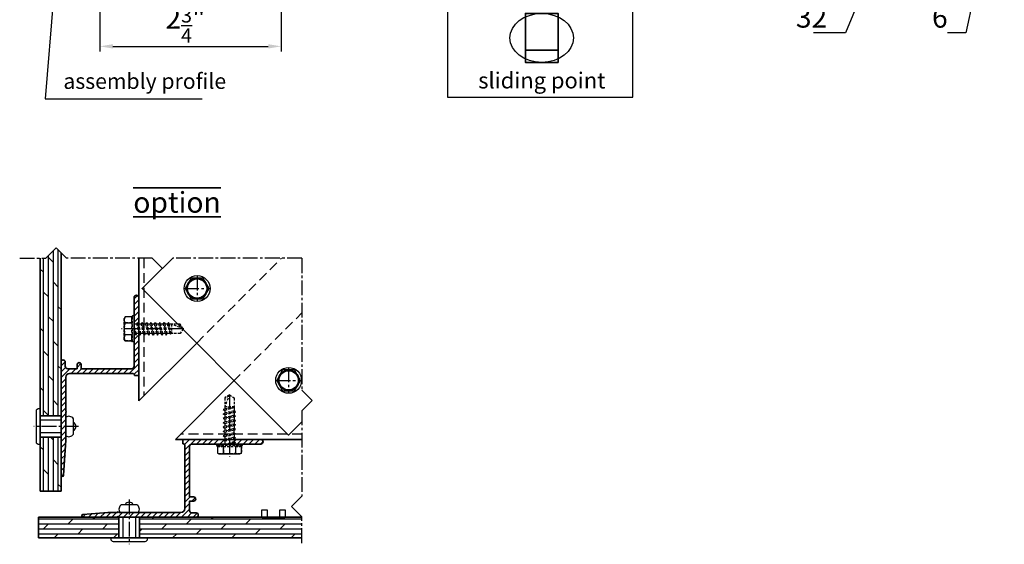
# Model space of a CAD drawing. Units: millimetres. Extents: x -5055 to 7732, y -1485 to 4051.
# Drawn here: x 4915 to 5295, y 2464 to 2667 of the extents above; entities that cross this region are included whole.
import ezdxf

# ---------------------------------------------------------------- set-up
doc = ezdxf.new("R2010")
doc.units = ezdxf.units.MM
doc.header["$LTSCALE"] = 0.3
for name, pattern in [('MITTE2', [28.575, 19.05, -3.175, 3.175, -3.175]), ('VERDECKT2', [4.7625, 3.175, -1.5875]), ('VERDECKTX2', [19.05, 12.7, -6.35])]:
    doc.linetypes.add(name, pattern=pattern)
doc.layers.get('0').update_dxf_attribs({"color": 9, "lineweight": 35})
doc.layers.get('Defpoints').update_dxf_attribs({"color": 255})
for name, color, linetype, lineweight in [('Allface-Accessories', 200, 'Continuous', 30), ('Allface-Alu-Profiles', 7, 'Continuous', 35), ('Allface-Building', 5, 'Continuous', 35), ('Allface-Dimension', 94, 'Continuous', 25), ('Allface-Hidden', 54, 'VERDECKT2', 25), ('Allface-Text', 193, 'Continuous', 35)]:
    doc.layers.add(name, color=color, linetype=linetype, lineweight=lineweight)
for name, color, linetype in [('Allface-Alu-Profiles-hidden', 253, 'VERDECKTX2'), ('Allface-Centerlines', 1, 'MITTE2'), ('Allface-Hatch', 4, 'Continuous')]:
    doc.layers.add(name, color=color, linetype=linetype)
doc.styles.add('Allface-dwg', font='isocp2.shx')
doc.styles.add('Allfacetitle', font='ARIAL.TTF', dxfattribs={"width": 1.4})
doc.dimstyles.new('ALLFACE 1-2', dxfattribs={"dimscale": 2, "dimtxt": 4, "dimasz": 2.5, "dimexe": 1, "dimexo": 0, "dimgap": 1, "dimtad": 1, "dimrnd": 0.05, "dimtxsty": 'Allface-dwg', "dimcen": 2.5, "dimclrd": 256, "dimclre": 256, "dimclrt": 256, "dimazin": 2, "dimtp": 0.25, "dimtm": 0.25, "dimtfac": 0.7, "dimtmove": 0, "dimatfit": 2, "dimldrblk": 'DOTSMALL', "dimfxl": 0, "dimtolj": 2, "dimlwd": -1, "dimlwe": -1, "dimarcsym": 0})
doc.dimstyles.new('ALLFACE 1-2-inch', dxfattribs={"dimscale": 2, "dimtxt": 4, "dimasz": 2.5, "dimexe": 1, "dimexo": 0, "dimgap": 1, "dimtad": 1, "dimdec": 4, "dimlfac": 0.03937, "dimrnd": 0.05, "dimlunit": 5, "dimtxsty": 'Allface-dwg', "dimcen": 2.5, "dimclrd": 256, "dimclre": 256, "dimclrt": 256, "dimazin": 2, "dimtp": 0.25, "dimtm": 0.25, "dimtfac": 0.7, "dimtdec": 4, "dimtmove": 0, "dimatfit": 2, "dimldrblk": 'DOTSMALL', "dimfxl": 0, "dimtolj": 2, "dimlwd": -1, "dimlwe": -1, "dimarcsym": 0})

# ---------------------------------------------------------------- blocks, each defined once
blk = doc.blocks.new('*D230')
at = {"layer": 'Allface-Dimension', "transparency": 16777216}
for p, q in [((5015.88, 2733.59), (5015.88, 2654.42)), ((4945.88, 2704.97), (4945.88, 2654.42)), ((4950.88, 2656.42), (5010.88, 2656.42))]:
    blk.add_line(p, q, dxfattribs=at)
for points in [[(4950.88, 2657.25), (4950.88, 2655.58), (4945.88, 2656.42)], [(5010.88, 2657.25), (5010.88, 2655.58), (5015.88, 2656.42)]]:
    blk.add_solid(points, dxfattribs=at)
at = {"layer": 'Defpoints', "color": 0, "transparency": 16777216}
for p in [(5015.88, 2733.59), (4945.88, 2704.97), (5015.88, 2656.42)]:
    blk.add_point(p, dxfattribs=at)
at = {"layer": 'Allface-Dimension', "transparency": 16777216, "insert": (4978.9, 2664.51), "char_height": 8, "attachment_point": 5, "style": 'Allface-dwg'}
blk.add_mtext('\\A2;2{\\H0.700000x;\\S3/4;}"', dxfattribs=at)
blk = doc.blocks.new('_DotSmall')
at = {"color": 0, "linetype": 'ByBlock', "const_width": 0.5}
blk.add_lwpolyline([(-0.0625, 0, 1), (0.0625, 0, 1)], format="xyb", close=True, dxfattribs=at)
blk = doc.blocks.new('SLS48x16_DIN7976_tv')
blk.add_lwpolyline([(-2.31, 4), (-4.62, 0), (-2.31, -4), (2.31, -4), (4.62, 0), (2.31, 4)], close=True)
for radius in [5, 4, 3.7]:
    blk.add_circle((0, 0), radius)
at = {"layer": 'Allface-Centerlines'}
for p, q in [((0, 5), (0, -5)), ((-5, 0), (5, 0))]:
    blk.add_line(p, q, dxfattribs=at)
at = {"layer": 'Allface-Dimension', "style": 'Allface-dwg'}
blk.add_attdef('DIMENSION', (-3.41, 0.45), '', height=1.5, dxfattribs=at)
blk = doc.blocks.new('F2_flexible')
blk.add_ellipse((0, 33.5), major_axis=(-87.5, 0), ratio=0.771429)
at = {"layer": 'Allface-Alu-Profiles'}
blk.add_line((-45, 0), (45, 0), dxfattribs=at)
blk.add_lwpolyline([(45, -34), (45, 101), (-45, 101), (-45, -34)], close=True, dxfattribs=at)
blk = doc.blocks.new('SLS48x19_bohr_fv')
for p, q in [((-5, 0.56), (-4.62, 0.8)), ((-5, 0.56), (5, 0.56)), ((-5, 0), (-5, 0.56)), ((-5, 0), (5, 0)), ((-4.62, 3.47), (-4.05, 3.8)), ((-4.62, 0.8), (-4.62, 3.47)), ((-4.05, 3.8), (4.05, 3.8)), ((-2.31, 0.8), (-2.31, 3.47)), ((2.31, 0.8), (2.31, 3.47)), ((2.31, 0.8), (2.31, 3.27)), ((4.62, 3.47), (4.05, 3.8)), ((4.62, 0.8), (4.62, 3.47)), ((4.62, 0.8), (4.62, 3.27)), ((5, 0.56), (4.62, 0.8)), ((5, 0), (5, 0.56)), ((-2.39, -0.61), (0.01, -0.18)), ((-2.39, -0.61), (-1.79, -0.26)), ((-1.79, -0.96), (-2.39, -0.61)), ((-2.39, -2.3), (2.41, -1.46)), ((-1.79, -1.96), (-2.39, -2.3)), ((-2.39, -2.3), (-1.79, -2.65)), ((-2.39, -4), (2.41, -3.15)), ((-2.39, -4), (-1.79, -3.65)), ((-1.79, -0.26), (-1.79, 0)), ((-1.79, -0.26), (0.01, -0.18)), ((-1.79, -0.96), (0.01, -0.18)), ((-1.79, -1.96), (-1.79, -0.96)), ((-1.79, -1.96), (1.81, -1.11)), ((-1.79, -2.65), (1.81, -1.8)), ((-1.79, -3.65), (-1.79, -2.65)), ((-1.79, -3.65), (1.81, -2.8)), ((-1.79, -4.34), (1.81, -3.5)), ((1.81, -1.11), (1.81, 0)), ((1.81, -1.11), (2.41, -1.46)), ((2.41, -1.46), (1.81, -1.8)), ((1.81, -2.8), (1.81, -1.8)), ((2.41, -3.15), (1.81, -2.8)), ((1.81, -3.5), (2.41, -3.15)), ((1.81, -4.5), (1.81, -3.5)), ((-1.79, -4.34), (-2.39, -4)), ((-2.39, -5.69), (2.41, -4.84)), ((-1.79, -5.34), (-2.39, -5.69)), ((-2.39, -5.69), (-1.79, -6.04)), ((-2.39, -7.38), (2.41, -6.54)), ((-2.39, -7.38), (-1.79, -7.04)), ((-1.79, -7.73), (-2.39, -7.38)), ((-1.79, -4.34), (-1.79, -5.34)), ((-1.79, -5.34), (1.81, -4.5)), ((-1.79, -6.04), (1.81, -5.19)), ((-1.79, -7.04), (-1.79, -6.04)), ((-1.79, -7.04), (1.81, -6.19)), ((-1.79, -7.73), (1.81, -6.88)), ((1.81, -4.5), (2.41, -4.84)), ((2.41, -4.84), (1.81, -5.19)), ((1.81, -6.19), (1.81, -5.19)), ((2.41, -6.54), (1.81, -6.19)), ((1.81, -6.88), (2.41, -6.54)), ((1.81, -7.88), (1.81, -6.88)), ((-2.39, -9.07), (2.41, -8.23)), ((-1.79, -8.73), (-2.39, -9.07)), ((-2.39, -9.07), (-1.79, -9.42)), ((-2.39, -10.77), (2.41, -9.92)), ((-2.39, -10.77), (-1.79, -10.42)), ((-1.79, -11.11), (-2.39, -10.77)), ((-1.79, -8.73), (-1.79, -7.73)), ((-1.79, -8.73), (1.81, -7.88)), ((-1.79, -9.42), (1.81, -8.57)), ((-1.79, -10.42), (-1.79, -9.42)), ((-1.79, -10.42), (1.81, -9.57)), ((-1.79, -11.11), (1.81, -10.27)), ((-1.79, -12.11), (-1.79, -11.11)), ((-1.79, -12.11), (1.81, -11.27)), ((1.81, -7.88), (2.41, -8.23)), ((2.41, -8.23), (1.81, -8.57)), ((1.81, -9.57), (1.81, -8.57)), ((2.41, -9.92), (1.81, -9.57)), ((1.81, -10.27), (2.41, -9.92)), ((1.81, -11.27), (1.81, -10.27)), ((1.81, -11.27), (2.41, -11.61)), ((-2.39, -12.46), (2.41, -11.61)), ((-1.79, -12.11), (-2.39, -12.46)), ((-2.39, -12.46), (-1.79, -12.81)), ((-2, -14.07), (2.41, -13.31)), ((-1.79, -13.95), (-2, -14.07)), ((-2, -14.07), (-1.79, -14.2)), ((-1.79, -12.81), (1.81, -11.96)), ((-1.79, -13.95), (-1.79, -12.81)), ((-1.79, -13.95), (1.81, -12.96)), ((-1.79, -14.2), (1.81, -13.65)), ((-1.79, -14.5), (-1.79, -14.2)), ((-1.79, -17.8), (-1.79, -14.5)), ((1.81, -14.5), (-1.79, -14.5)), ((0, -19), (1.81, -14.5)), ((2.41, -11.61), (1.81, -11.96)), ((1.81, -12.96), (1.81, -11.96)), ((2.41, -13.31), (1.81, -12.96)), ((1.81, -13.65), (2.41, -13.31)), ((1.81, -17.8), (1.81, -13.65)), ((0, -19), (-1.79, -17.8)), ((0, -19), (1.81, -17.8)), ((0.11, -18.68), (1.81, -17.57))]:
    blk.add_line(p, q)
for centre, radius, start, end in [((-3.46, 1.6), 2.2, 58.2882, 121.7118), ((-3.46, -4.09), 5.03, 76.7228, 103.2772), ((0, -4.45), 8.25, 73.7496, 106.2504), ((0, -14.35), 15.33, 81.3353, 98.6647), ((3.46, 1.6), 2.2, 58.2882, 121.7118), ((3.46, -4.09), 5.03, 76.7228, 103.2772)]:
    blk.add_arc(centre, radius, start, end)
at = {"layer": 'Allface-Centerlines'}
blk.add_line((0, -19.2), (0, 4.8), dxfattribs=at)
at = {"layer": 'Allface-Dimension', "style": 'Allface-dwg'}
blk.add_attdef('DIMENSION', (-4.2, 1.51), '', height=1.5, dxfattribs=at)

msp = doc.modelspace()

# ---------------------------------------------------------------- hatches: boundary and pattern name
at = {"layer": 'Allface-Hatch'}
h = msp.add_hatch(dxfattribs=at)
h.set_pattern_fill('DOLMIT', color=256, scale=0.3, angle=90, style=0)
h.set_pattern_definition([(90, (4657.396, 2279.6253), (-1.905, 1e-16), []), (135, (4657.396, 2279.625), (-3.81, -3.81), [2.69408, -5.38815])])
h.paths.add_polyline_path([(4930.87263, 2505.49964), (4922.87263, 2505.49964), (4922.87263, 2484.64964), (4930.87263, 2484.64964)])
h.paths.add_polyline_path([(4930.87263, 2576.75598), (4929.03133, 2578.59728), (4925.03133, 2574.59728), (4922.87263, 2574.59728), (4922.87263, 2513.79964), (4930.87263, 2513.79964), (4930.87263, 2515.09037)])
h = msp.add_hatch(dxfattribs=at)
h.set_pattern_fill('ANSI31', color=256, scale=0.5, style=0)
h.set_pattern_definition([(45, (4657.396, 2095.6481), (-1.122532, 1.122532), [])])
h.paths.add_polyline_path([(4960.87263, 2545.83532), (4960.62482, 2545.83532), (4960.27841, 2545.23532), (4959.93199, 2545.83532), (4959.07263, 2545.83532), (4959.07263, 2532.93475, -0.414213562), (4958.07263, 2531.93475), (4938.67263, 2531.93475), (4938.67263, 2533.53475, 1), (4937.07263, 2533.53475), (4937.07263, 2531.93475), (4933.47263, 2531.93475, -0.414213562), (4932.47263, 2532.93475), (4932.47263, 2534.53475, 1), (4930.87263, 2534.53475), (4930.87263, 2515.58027, -0.816496581), (4930.87263, 2515.09037), (4930.87263, 2505.64964), (4932.67263, 2505.64964), (4932.67263, 2515.09037, 0.816496581), (4932.67263, 2515.58027), (4932.67263, 2528.63475, -0.414213562), (4934.17263, 2530.13475), (4958.47263, 2530.13475, -0.414213562), (4959.27263, 2529.33475), (4960.87263, 2529.33475)])
h.paths.add_polyline_path([(4960.87263, 2559.53475, 0.888888889), (4959.07263, 2559.53475), (4959.07263, 2548.83532), (4960.77841, 2548.83532), (4960.87263, 2548.99853)])
h.paths.add_polyline_path([(4932.67263, 2505.64964), (4930.87263, 2505.64964), (4930.87263, 2490.83475, 0.948974652), (4931.8699, 2490.7825), (4932.67263, 2500.33572)])
h = msp.add_hatch(dxfattribs=at)
h.set_pattern_fill('ANSI31', color=256, scale=0.5, style=0)
h.set_pattern_definition([(45, (4657.396, 2087.2481), (-1.122532, 1.122532), [])])
h.paths.add_polyline_path([(4980.47976, 2501.84964, -0.414213562), (4981.47976, 2502.84964), (4994.38032, 2502.84964), (4994.38032, 2503.709), (4993.78032, 2504.05541), (4994.38032, 2504.40182), (4994.38032, 2504.64964), (4977.87976, 2504.64964), (4977.87976, 2503.04964, -0.414213562), (4978.67976, 2502.24964), (4978.67976, 2477.94964, -0.414213562), (4977.17976, 2476.44964), (4964.12527, 2476.44964, 0.816496581), (4963.63537, 2476.44964), (4958.17263, 2476.44964), (4958.17263, 2474.64964), (4963.63537, 2474.64964, -0.816496581), (4964.12527, 2474.64964), (4983.07976, 2474.64964, 1), (4983.07976, 2476.24964), (4981.47976, 2476.24964, -0.414213562), (4980.47976, 2477.24964), (4980.47976, 2480.84964), (4982.07976, 2480.84964, 1), (4982.07976, 2482.44964), (4980.47976, 2482.44964)])
h.paths.add_polyline_path([(5008.07976, 2504.64964), (4997.54353, 2504.64964), (4997.38032, 2504.55541), (4997.38032, 2502.84964), (5008.07976, 2502.84964, 0.888888889)])
h.paths.add_polyline_path([(4958.17263, 2476.44964), (4948.88072, 2476.44964), (4939.3275, 2475.6469, 0.948974652), (4939.37976, 2474.64964), (4958.17263, 2474.64964)])
h = msp.add_hatch(dxfattribs=at)
h.set_pattern_fill('DOLMIT', color=256, scale=0.3, style=0)
h.set_pattern_definition([(0, (4657.396, 2279.6253), (0, 1.905), []), (45, (4657.396, 2279.625), (-3.81, 3.81), [2.69408, -5.38815])])
h.paths.add_polyline_path([(4953.17263, 2474.64964), (4953.12527, 2474.64964), (4922.17263, 2474.64964), (4922.17263, 2466.64964), (4953.17263, 2466.64964)])
h.paths.add_polyline_path([(5023.89586, 2474.64964), (4961.17263, 2474.64964), (4961.17263, 2466.64964), (5023.89586, 2466.64964)])

# ---------------------------------------------------------------- linework, layer by layer
at = {"layer": 'Allface-Accessories'}
for p, q in [((4930.87263, 2512.04964), (4922.87263, 2512.04964)), ((4935.67263, 2506.6957), (4935.67263, 2512.60357)), ((4930.87263, 2507.24964), (4922.87263, 2507.24964)), ((4960.12657, 2479.44964), (4954.21869, 2479.44964)), ((4954.77263, 2474.64964), (4954.77263, 2466.64964)), ((4959.57263, 2474.64964), (4959.57263, 2466.64964))]:
    msp.add_line(p, q, dxfattribs=at)
for points in [[(4955.59876, 2549.64472), (4958.26829, 2549.64472), (4958.26829, 2551.95412), (4955.59876, 2551.95412), (4955.26829, 2551.38173), (4955.26829, 2543.28891), (4955.59876, 2542.71652), (4958.26829, 2542.71652), (4958.26829, 2545.02592), (4955.59876, 2545.02592)], [(4993.56857, 2499.38011), (4993.56857, 2502.04964), (4991.25917, 2502.04964), (4991.25917, 2499.38011), (4991.83156, 2499.04964), (4999.92438, 2499.04964), (5000.49677, 2499.38011), (5000.49677, 2502.04964), (4998.18737, 2502.04964), (4998.18737, 2499.38011)], [(5010.58004, 2474.69499), (5010.58004, 2477.36452), (5008.27064, 2477.36452), (5008.27064, 2474.69499), (5008.84303, 2474.36452), (5016.93585, 2474.36452), (5017.50824, 2474.69499), (5017.50824, 2477.36452), (5015.19884, 2477.36452), (5015.19884, 2474.69499)]]:
    msp.add_lwpolyline(points, dxfattribs=at)
for points in [[(4921.37263, 2503.64964), (4921.37263, 2515.64964, -0.414213562), (4922.37263, 2516.64964), (4922.87263, 2516.64964), (4922.87263, 2502.64964), (4922.37263, 2502.64964, -0.414213562)], [(4963.17263, 2465.14964), (4951.17263, 2465.14964, -0.414213562), (4950.17263, 2466.14964), (4950.17263, 2466.64964), (4964.17263, 2466.64964), (4964.17263, 2466.14964, -0.414213562)]]:
    msp.add_lwpolyline(points, format="xyb", close=True, dxfattribs=at)
for centre, radius, start, end in [((4933.87134, 2511.4607), 2.13327, 32.394077, 124.1879904), ((4934.92457, 2509.64964), 1.71266, 295.8988389, 64.1011611), ((4933.87134, 2507.83857), 2.13327, 235.8120096, 327.605923), ((4955.36157, 2477.64834), 2.13327, 122.394077, 214.1879904), ((4957.17263, 2478.70157), 1.71266, 25.8988389, 154.1011611), ((4958.9837, 2477.64834), 2.13327, 325.8120096, 57.605923)]:
    msp.add_arc(centre, radius, start, end, dxfattribs=at)
at = {"layer": 'Allface-Alu-Profiles'}
for p, q in [((4960.87263, 2574.59728), (4960.87263, 2519.49177)), ((4960.87263, 2519.49177), (4983.2448, 2541.86393)), ((4975.01477, 2504.64964), (4997.38693, 2527.0218)), ((5023.89586, 2504.64964), (4975.01477, 2504.64964))]:
    msp.add_line(p, q, dxfattribs=at)
msp.add_lwpolyline([(4969.97504, 2570.69104), (4962.19636, 2562.91237), (5018.7649, 2506.34382), (5023.89586, 2511.47479)], dxfattribs=at)
for points in [[(4930.87263, 2515.09037, 0.816496581), (4930.87263, 2515.58027), (4930.87263, 2534.53475, -1), (4932.47263, 2534.53475), (4932.47263, 2532.93475, 0.414213562), (4933.47263, 2531.93475), (4937.07263, 2531.93475), (4937.07263, 2533.53475, -1), (4938.67263, 2533.53475), (4938.67263, 2531.93475), (4958.07263, 2531.93475, 0.414213562), (4959.07263, 2532.93475), (4959.07263, 2546.98891, 0.866026556), (4959.07263, 2547.68173), (4959.07263, 2559.53475, -0.888888889), (4960.87263, 2559.53475), (4960.87263, 2529.33475), (4959.27263, 2529.33475, 0.414213562), (4958.47263, 2530.13475), (4934.17263, 2530.13475, 0.414213562), (4932.67263, 2528.63475), (4932.67263, 2515.58027, -0.816496581), (4932.67263, 2515.09037), (4932.67263, 2504.33572), (4931.87164, 2490.80329, -0.969003517), (4930.87263, 2490.83475)], [(4952.63537, 2474.64964, -0.816496581), (4953.12527, 2474.64964), (4983.07976, 2474.64964, 1), (4983.07976, 2476.24964), (4981.47976, 2476.24964, -0.414213562), (4980.47976, 2477.24964), (4980.47976, 2480.84964), (4982.07976, 2480.84964, 1), (4982.07976, 2482.44964), (4980.47976, 2482.44964), (4980.47976, 2501.84964, -0.414213562), (4981.47976, 2502.84964), (4995.53391, 2502.84964, -0.866026556), (4996.22673, 2502.84964), (5008.07976, 2502.84964, 0.888888889), (5008.07976, 2504.64964), (4977.87976, 2504.64964), (4977.87976, 2503.04964, -0.414213562), (4978.67976, 2502.24964), (4978.67976, 2477.94964, -0.414213562), (4977.17976, 2476.44964), (4953.12527, 2476.44964, 0.816496581), (4952.63537, 2476.44964), (4948.88072, 2476.44964), (4939.34829, 2475.64864, 0.969003517), (4939.37976, 2474.64964)]]:
    msp.add_lwpolyline(points, format="xyb", close=True, dxfattribs=at)
at = {"layer": 'Allface-Alu-Profiles-hidden'}
for p, q in [((4962.87263, 2574.59728), (4962.87263, 2521.49177)), ((4983.2448, 2541.86393), (5015.97814, 2574.59728)), ((4997.38693, 2527.0218), (5023.89586, 2553.53073)), ((5023.89586, 2506.64964), (4977.01477, 2506.64964))]:
    msp.add_line(p, q, dxfattribs=at)
at = {"layer": 'Allface-Building'}
for p, q in [((4922.87263, 2574.59728), (4922.87263, 2484.64964)), ((4930.87263, 2576.75598), (4930.87263, 2484.64964)), ((4930.87263, 2513.79964), (4922.87263, 2513.79964)), ((4930.87263, 2505.49964), (4922.87263, 2505.49964)), ((4922.87263, 2484.64964), (4930.87263, 2484.64964)), ((4922.17263, 2466.64964), (4922.17263, 2474.64964)), ((5023.89586, 2474.64964), (4922.17263, 2474.64964)), ((4953.17263, 2474.64964), (4953.17263, 2466.64964)), ((4961.17263, 2474.64964), (4961.17263, 2466.64964)), ((5023.89586, 2466.64964), (4922.17263, 2466.64964))]:
    msp.add_line(p, q, dxfattribs=at)
at = {"layer": 'Allface-Centerlines'}
for p, q in [((4925.03133, 2574.59728), (4929.03133, 2578.59728)), ((4933.03133, 2574.59728), (4929.03133, 2578.59728)), ((4914.90172, 2574.59728), (4925.03133, 2574.59728)), ((4966.06881, 2574.59728), (4933.03133, 2574.59728)), ((4966.06881, 2574.59728), (4970.06881, 2570.59728)), ((4974.06881, 2574.59728), (4970.06881, 2570.59728)), ((5023.89586, 2574.59728), (4974.06881, 2574.59728)), ((5023.89586, 2574.59728), (5023.89586, 2523.81672)), ((5023.89586, 2523.71672), (5027.89586, 2519.71672)), ((5023.89586, 2515.71672), (5027.89586, 2519.71672)), ((5023.89586, 2515.81672), (5023.89586, 2482.77925)), ((4937.6531, 2509.64964), (4920.37263, 2509.64964)), ((4957.17263, 2481.4301), (4957.17263, 2464.14964)), ((5023.89586, 2482.77925), (5019.89586, 2478.77925)), ((5023.89586, 2474.77925), (5019.89586, 2478.77925)), ((5023.89586, 2464.64964), (5023.89586, 2474.77925))]:
    msp.add_line(p, q, dxfattribs=at)
at = {"layer": 'Allface-Dimension'}
msp.add_lwpolyline([(5080.07915, 2636.78417), (5151.67804, 2636.78417), (5151.67804, 2673.97557), (5080.07915, 2673.97557)], close=True, dxfattribs=at)

# ---------------------------------------------------------------- block references
at = {"layer": 'Allface-Accessories', "xscale": 0.1400000000003274, "yscale": 0.1400000000003274, "zscale": 0.1400000000003274}
msp.add_blockref('F2_flexible', (5116.4928, 2654.98209), dxfattribs=at)
at = {"layer": 'Allface-Accessories'}
for p in [(4983.40956, 2562.91237), (5018.7649, 2527.45703)]:
    msp.add_blockref('SLS48x16_DIN7976_tv', p, dxfattribs=at)
at = {"layer": 'Allface-Hidden'}
for p, rotation in [((4959.06829, 2547.33532), 90), ((4995.87797, 2502.84964), 180)]:
    msp.add_blockref('SLS48x19_bohr_fv', p, dxfattribs=dict(at, rotation=rotation))

# ---------------------------------------------------------------- texts
at = {"layer": 'Allface-Dimension', "style": 'Allface-dwg'}
for s, insert, char_height, attachment_point in [('\\A2;32', (5226.75681, 2663.65224), 8, 9), ('\\A2;6', (5273.27448, 2663.65224), 8, 9), ('assembly profile', (4931.76958, 2638.13449), 6, 7)]:
    msp.add_mtext(s, dxfattribs=dict(at, insert=insert, char_height=char_height, attachment_point=attachment_point))
at = {"layer": 'Allface-Dimension', "insert": (5116.53697, 2667.03769), "char_height": 6.2, "width": 119.5526297, "attachment_point": 2, "style": 'Allface-dwg'}
msp.add_mtext('\\P\\Psliding point', dxfattribs=at)
at = {"layer": 'Allface-Text', "insert": (4958.7753, 2600.19061), "char_height": 8, "width": 187.4363666, "attachment_point": 1, "style": 'Allfacetitle'}
msp.add_mtext('{\\L\\Ooption}', dxfattribs=at)

# ---------------------------------------------------------------- dimensions: what is measured, and where the dimension line sits
at = {"layer": 'Allface-Dimension'}
dim = msp.add_linear_dim(base=(5015.87976, 2656.41811), p1=(4945.88, 2704.97191), p2=(5015.87976, 2733.58765), angle=180, dimstyle='ALLFACE 1-2-inch', override={"dimpost": '"'}, dxfattribs=at)
dim.commit()
dim.dimension.update_dxf_attribs({"geometry": '*D230', "text_midpoint": (4978.90418, 2656.41811), "dimtype": 160})

# ---------------------------------------------------------------- leaders
at = {"layer": 'Allface-Dimension', "annotation_type": 0, "has_hookline": 1}
for points, hookline_direction, text_width in [([(5293.57092, 2723.65288), (5280.27448, 2661.65224), (5275.27448, 2661.65224)], 1, 4.07559), ([(4929.65496, 2697.27495), (4924.76958, 2636.13449), (4929.76958, 2636.13449)], 0, 57.63), ([(5248.88072, 2697.80379), (5233.75681, 2661.65224), (5228.75681, 2661.65224)], 1, 9.28047)]:
    msp.add_leader(points, dimstyle='ALLFACE 1-2', override={"dimgap": -1, "dimtad": 1}, dxfattribs=dict(at, hookline_direction=hookline_direction, text_width=text_width))

doc.saveas('drawing.dxf')
